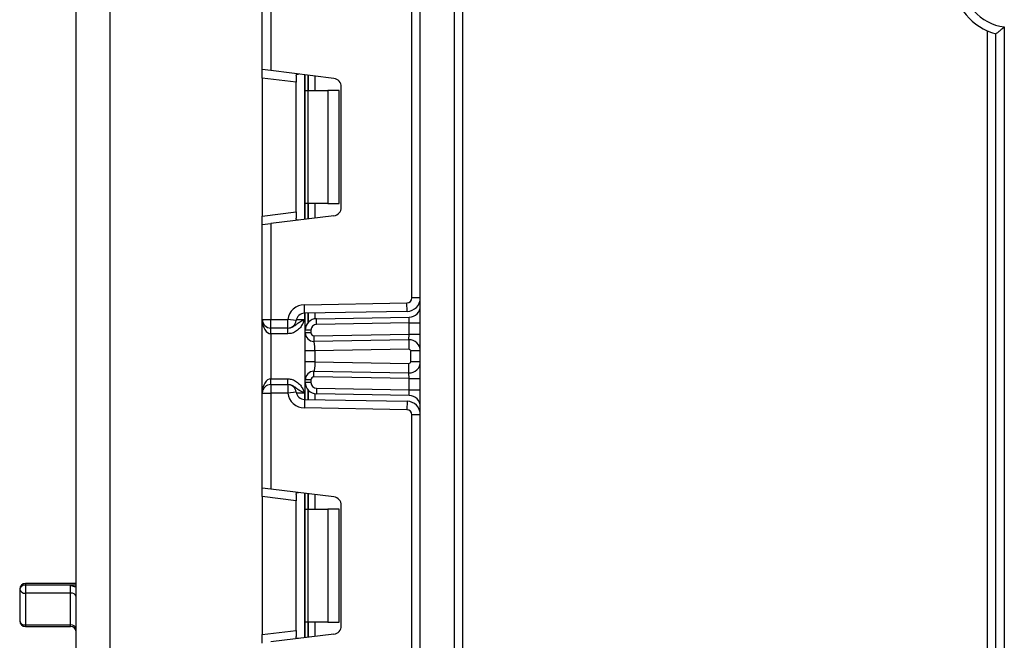
# Model space of a CAD drawing. Units: millimetres. Extents: x 7 to 419, y -29 to 291.
# Drawn here: x 47 to 64, y 134 to 145 of the extents above; entities that cross this region are included whole.
import ezdxf

# ---------------------------------------------------------------- set-up
doc = ezdxf.new("R2010")
doc.units = ezdxf.units.MM

msp = doc.modelspace()

# ---------------------------------------------------------------- linework, layer by layer
at = {"color": 7, "linetype": 'Continuous', "lineweight": 25}
for p, q in [((53.647587, 124.872258), (53.647587, 238.152258)), ((54.247587, 238.152258), (54.247587, 124.872258)), ((50.847587, 144.250823), (50.847587, 145.935591)), ((50.997587, 145.935591), (50.997587, 144.232405)), ((47.547587, 125.952258), (47.547587, 145.652258)), ((48.147587, 145.652258), (48.147587, 125.752258)), ((53.497587, 140.208105), (53.497587, 145.549744)), ((54.397587, 145.502258), (54.397587, 124.602258)), ((63.697587, 124.602258), (63.697587, 144.935743)), ((63.847587, 124.552258), (63.847587, 144.884012)), ((63.997587, 145.008161), (63.997587, 124.602258)), ((50.997587, 144.232405), (50.847587, 144.250823)), ((50.847587, 144.101941), (50.847587, 144.250823)), ((52.115868, 144.095098), (50.997587, 144.232405)), ((51.447587, 144.138226), (51.447587, 144.02827)), ((51.609587, 143.878925), (51.609587, 144.157261)), ((51.447587, 144.02827), (50.847587, 144.101941)), ((50.847587, 144.101941), (50.847587, 141.655908)), ((51.447587, 141.729579), (51.447587, 144.02827)), ((51.609587, 143.878925), (51.653521, 143.878925)), ((51.609587, 141.878925), (51.609587, 143.878925)), ((51.653521, 143.878925), (51.653521, 141.878925)), ((51.653521, 143.878925), (52.009587, 143.878925)), ((52.009587, 143.878925), (52.009587, 141.878925)), ((52.209587, 143.878925), (52.009587, 143.878925)), ((52.209587, 141.878925), (52.209587, 143.878925)), ((52.247587, 141.811633), (52.247587, 143.946216)), ((51.653521, 141.878925), (51.609587, 141.878925)), ((51.609587, 141.600588), (51.609587, 141.878925)), ((52.009587, 141.878925), (51.653521, 141.878925)), ((52.009587, 141.878925), (52.209587, 141.878925)), ((50.847587, 141.655908), (51.447587, 141.729579)), ((51.447587, 141.729579), (51.447587, 141.619623)), ((50.847587, 141.507026), (50.847587, 141.655908)), ((50.847587, 141.507026), (50.997587, 141.525444)), ((52.115868, 141.662752), (50.997587, 141.525444)), ((50.997587, 141.525444), (50.997587, 139.822258)), ((50.847587, 139.822258), (50.847587, 141.507026)), ((53.647587, 140.208105), (53.497587, 140.208105)), ((51.592352, 140.086407), (53.409158, 140.118119)), ((51.594969, 139.936429), (51.592352, 140.086407)), ((53.411776, 139.968142), (51.594969, 139.936429)), ((53.411776, 139.968142), (53.409158, 140.118119)), ((50.847587, 139.822258), (50.997587, 139.822258)), ((50.847587, 138.522258), (50.847587, 139.822258)), ((50.997587, 139.672258), (50.997587, 139.822258)), ((50.997587, 139.822258), (51.299732, 139.822258)), ((51.299732, 139.672258), (51.299732, 139.822258)), ((51.448659, 139.804355), (51.299732, 139.822258)), ((51.609587, 139.6384), (51.609587, 139.936685)), ((51.806097, 139.838369), (53.451078, 139.867082)), ((51.807842, 139.738384), (51.806097, 139.838369)), ((53.447587, 139.767006), (53.451078, 139.867082)), ((51.299732, 139.672258), (50.997587, 139.672258)), ((50.997587, 139.572258), (50.997587, 139.672258)), ((51.301783, 139.572258), (51.301783, 139.672258)), ((51.709587, 139.6384), (51.609587, 139.6384)), ((51.609587, 139.587184), (51.609587, 139.6384)), ((51.709587, 139.6384), (51.709587, 139.587184)), ((53.447587, 139.767006), (51.807842, 139.738384)), ((53.447587, 139.767006), (53.647587, 139.767006)), ((53.447587, 139.566641), (53.447587, 139.767006)), ((51.301783, 139.572258), (50.997587, 139.572258)), ((50.997587, 139.572258), (50.997587, 138.772258)), ((51.709587, 139.587184), (51.609587, 139.587184)), ((51.76046, 139.537192), (53.447587, 139.566641)), ((51.76046, 139.537192), (51.762205, 139.437207)), ((53.444097, 139.466565), (51.762205, 139.437207)), ((53.444097, 139.466565), (53.447587, 139.566641)), ((53.444097, 139.466565), (53.447064, 139.29659)), ((53.447587, 139.566641), (53.647587, 139.566641)), ((51.609587, 139.0763), (51.609587, 139.267485)), ((53.447064, 139.29659), (51.779587, 139.267485)), ((51.779587, 139.267485), (51.779587, 139.0763)), ((53.477587, 139.07719), (53.477587, 139.266595)), ((53.647587, 139.266595), (53.477587, 139.266595)), ((53.647587, 139.07719), (53.477587, 139.07719)), ((51.76046, 138.806593), (51.762205, 138.906578)), ((51.762205, 138.906578), (53.444097, 138.87722)), ((51.779587, 139.0763), (53.447064, 139.047194)), ((53.444097, 138.87722), (53.447064, 139.047194)), ((50.997587, 138.672258), (50.997587, 138.772258)), ((50.997587, 138.772258), (51.301783, 138.772258)), ((51.301783, 138.672258), (51.301783, 138.772258)), ((51.609587, 138.706116), (51.609587, 138.756601)), ((51.709587, 138.756601), (51.609587, 138.756601)), ((51.709587, 138.756601), (51.709587, 138.706116)), ((53.447587, 138.777144), (51.76046, 138.806593)), ((53.447587, 138.777144), (53.444097, 138.87722)), ((53.447587, 138.777144), (53.647587, 138.777144)), ((53.447587, 138.57751), (53.447587, 138.777144)), ((50.997587, 138.672258), (50.997587, 138.522258)), ((50.997587, 138.672258), (51.299732, 138.672258)), ((51.299732, 138.672258), (51.299732, 138.522258)), ((51.709587, 138.706116), (51.609587, 138.706116)), ((51.609587, 138.407831), (51.609587, 138.706116)), ((51.807842, 138.606132), (51.806097, 138.506147)), ((51.807842, 138.606132), (53.447587, 138.57751)), ((53.447587, 138.57751), (53.647587, 138.57751)), ((53.451078, 138.477434), (53.447587, 138.57751)), ((50.847587, 138.522258), (50.997587, 138.522258)), ((50.847587, 136.83749), (50.847587, 138.522258)), ((50.997587, 138.522258), (50.997587, 136.819072)), ((51.299732, 138.522258), (50.997587, 138.522258)), ((51.448659, 138.540161), (51.299732, 138.522258)), ((51.594969, 138.408087), (51.592352, 138.258109)), ((51.594969, 138.408087), (53.411776, 138.376374)), ((53.451078, 138.477434), (51.806097, 138.506147)), ((53.409158, 138.226397), (51.592352, 138.258109)), ((53.411776, 138.376374), (53.409158, 138.226397)), ((53.497587, 132.794772), (53.497587, 138.136411)), ((53.647587, 138.136411), (53.497587, 138.136411)), ((50.997587, 136.819072), (50.847587, 136.83749)), ((50.847587, 136.688608), (50.847587, 136.83749)), ((52.115868, 136.681765), (50.997587, 136.819072)), ((51.447587, 136.614937), (50.847587, 136.688608)), ((50.847587, 136.688608), (50.847587, 134.242575)), ((51.447587, 136.724893), (51.447587, 136.614937)), ((51.609587, 136.465591), (51.609587, 136.743928)), ((51.447587, 134.316246), (51.447587, 136.614937)), ((51.609587, 136.465591), (51.653521, 136.465591)), ((51.609587, 134.465591), (51.609587, 136.465591)), ((51.653521, 136.465591), (51.653521, 134.465591)), ((51.653521, 136.465591), (52.009587, 136.465591)), ((52.009587, 136.465591), (52.009587, 134.465591)), ((52.209587, 136.465591), (52.009587, 136.465591)), ((52.209587, 134.465591), (52.209587, 136.465591)), ((52.247587, 134.3983), (52.247587, 136.532883)), ((47.547587, 135.14702), (46.647587, 135.14702)), ((46.647587, 135.119975), (46.647587, 134.978155)), ((47.447587, 135.119975), (46.647587, 135.119975)), ((47.447587, 134.978155), (47.447587, 135.119975)), ((46.547587, 135.04702), (46.547587, 134.485838)), ((47.447587, 134.978155), (46.647587, 134.978155)), ((46.647587, 134.978155), (46.647587, 134.413329)), ((47.447587, 134.413329), (47.447587, 134.978155)), ((46.647587, 134.413329), (47.447587, 134.413329)), ((46.647587, 134.385838), (47.447587, 134.385838)), ((51.653521, 134.465591), (51.609587, 134.465591)), ((51.609587, 134.187255), (51.609587, 134.465591)), ((52.009587, 134.465591), (51.653521, 134.465591)), ((52.009587, 134.465591), (52.209587, 134.465591)), ((50.847587, 134.242575), (51.447587, 134.316246)), ((50.847587, 134.093693), (50.847587, 134.242575)), ((52.115868, 134.249418), (50.997587, 134.112111)), ((51.447587, 134.316246), (51.447587, 134.20629))]:
    msp.add_line(p, q, dxfattribs=at)
at = {"color": 1, "linetype": 'Continuous', "lineweight": 25}
for p, q in [((51.597587, 144.158735), (51.597587, 141.599115)), ((51.659379, 144.151148), (51.659379, 143.878925)), ((51.659795, 143.878925), (51.659795, 144.151096)), ((51.780004, 144.136337), (51.780004, 143.878925)), ((51.659379, 141.878925), (51.659379, 141.606702)), ((51.659795, 141.606753), (51.659795, 141.878925)), ((51.780004, 141.878925), (51.780004, 141.621513)), ((51.451923, 139.822258), (51.597587, 139.822258)), ((51.597587, 139.936475), (51.597587, 139.822258)), ((51.659379, 139.937554), (51.659379, 139.770451)), ((51.659795, 139.770923), (51.659795, 139.937561)), ((51.780004, 139.939659), (51.780004, 139.8362)), ((51.659379, 138.574065), (51.659379, 138.406962)), ((51.659795, 138.406955), (51.659795, 138.573593)), ((51.597587, 138.522258), (51.451923, 138.522258)), ((51.597587, 138.522258), (51.597587, 138.408041)), ((51.780004, 138.508317), (51.780004, 138.404857)), ((51.597587, 136.745401), (51.597587, 134.185781)), ((51.659379, 136.737814), (51.659379, 136.465591)), ((51.659795, 136.465591), (51.659795, 136.737763)), ((51.780004, 136.723003), (51.780004, 136.465591)), ((46.647587, 135.14702), (46.647587, 135.119975)), ((47.547587, 135.119975), (47.447587, 135.119975)), ((46.647587, 134.413329), (46.647587, 134.385838)), ((47.447587, 134.385838), (47.447587, 134.413329)), ((51.659379, 134.465591), (51.659379, 134.193368)), ((51.659795, 134.19342), (51.659795, 134.465591)), ((51.780004, 134.465591), (51.780004, 134.208179))]:
    msp.add_line(p, q, dxfattribs=at)
at = {"color": 7, "linetype": 'Continuous', "lineweight": 25}
for centre, radius, start, end in [((64.097587, 145.852258), 1, 110.3544064, 255.5224878), ((64.097587, 145.852258), 0.85, 96.756327, 263.243673), ((52.097587, 143.946216), 0.15, 0, 83), ((52.097587, 141.811633), 0.15, 277, 0), ((53.407587, 140.208105), 0.09, 271, 0), ((53.407587, 140.208105), 0.24, 271, 0), ((51.597587, 139.786452), 0.3, 91, 173.1452684), ((53.447587, 140.067052), 0.2, 271, 0), ((50.997587, 139.822258), 0.15, 180, 270), ((51.299732, 139.822258), 0.15, 270, 353.1452684), ((51.597587, 139.786452), 0.15, 91, 173.1452684), ((51.809587, 139.6384), 0.2, 91, 180), ((51.809587, 139.6384), 0.1, 91, 180), ((51.759587, 139.587184), 0.15, 180, 271), ((51.759587, 139.587184), 0.05, 180, 271), ((53.447587, 139.266595), 0.2, 0, 91), ((53.447587, 139.266595), 0.03, 0, 91), ((53.447587, 139.07719), 0.2, 269, 0), ((53.447587, 139.07719), 0.03, 269, 0), ((51.759587, 138.756601), 0.15, 89, 180), ((51.759587, 138.756601), 0.05, 89, 180), ((50.997587, 138.522258), 0.15, 90, 180), ((51.299732, 138.522258), 0.15, 6.8547316, 90), ((51.809587, 138.706116), 0.2, 180, 269), ((51.809587, 138.706116), 0.1, 180, 269), ((51.597587, 138.558064), 0.3, 186.8547316, 269), ((51.597587, 138.558064), 0.15, 186.8547316, 269), ((53.447587, 138.277464), 0.2, 0, 89), ((53.407587, 138.136411), 0.09, 0, 89), ((53.407587, 138.136411), 0.24, 0, 89), ((52.097587, 136.532883), 0.15, 0, 83), ((46.647587, 135.04702), 0.1, 90, 180), ((46.635893, 135.030991), 0.089749, 82.513283, 169.7118597), ((46.634443, 135.066107), 0.088928, 192.3936977, 278.4996799), ((47.460731, 134.890203), 0.088928, 12.3936977, 98.4996799), ((46.647587, 134.485838), 0.1, 180, 270), ((46.635731, 134.502189), 0.089648, 190.5091435, 277.5997076), ((47.459443, 134.324469), 0.089648, 10.5091435, 97.5997076), ((47.447587, 134.285838), 0.1, 0, 90), ((52.097587, 134.3983), 0.15, 277, 0)]:
    msp.add_arc(centre, radius, start, end, dxfattribs=at)
for centre, start_param, end_param in [((50.997587, 139.822258), 1.570796327, 3.141592654), ((50.997587, 138.522258), 0, 1.570796327)]:
    msp.add_ellipse(centre, major_axis=(0, 0.25), ratio=0.6, start_param=start_param, end_param=end_param, dxfattribs=at)
for points, knots in [([(63.847587, 144.884012), (63.848793, 144.884944), (63.8512, 144.886804), (63.869337, 144.900955), (63.899093, 144.924617), (63.943187, 144.960773), (63.978935, 144.991593), (63.997313, 145.007918), (63.997587, 145.008161)], [0, 0, 0, 0, 0.157011161, 0.313550142, 0.48095871, 0.728203116, 0.995948567, 1, 1, 1, 1]), ([(51.447587, 144.138226), (51.448054, 144.145745), (51.448988, 144.160805), (51.459837, 144.171428), (51.475338, 144.173425), (51.487359, 144.172187), (51.491502, 144.17176)], [0, 0, 0, 0, 0.288958785, 0.578796484, 0.854867544, 1, 1, 1, 1]), ([(51.491502, 141.586089), (51.483043, 141.585404), (51.466082, 141.584031), (51.452031, 141.592178), (51.447872, 141.60627), (51.447647, 141.616823), (51.447587, 141.619623)], [0, 0, 0, 0, 0.306769517, 0.615119103, 0.897857367, 1, 1, 1, 1]), ([(51.301783, 139.672258), (51.317451, 139.673624), (51.352194, 139.676653), (51.404312, 139.702659), (51.453365, 139.742024), (51.508918, 139.781446), (51.561577, 139.80615), (51.592346, 139.819914), (51.59723, 139.822098), (51.597587, 139.822258)], [0, 0, 0, 0, 0.13388929, 0.296886368, 0.495856678, 0.713150144, 0.954475834, 0.996674339, 1, 1, 1, 1]), ([(51.597587, 139.822258), (51.597395, 139.821828), (51.595764, 139.818181), (51.594097, 139.814456), (51.583364, 139.790561), (51.563111, 139.746648), (51.521323, 139.679217), (51.459346, 139.618997), (51.381721, 139.579206), (51.327136, 139.574462), (51.301783, 139.572258)], [0, 0, 0, 0, 0.003432052, 0.029080576, 0.029710951, 0.194147953, 0.381055077, 0.603865259, 0.816012049, 1, 1, 1, 1]), ([(51.609587, 139.267485), (51.609587, 139.289557), (51.609587, 139.332797), (51.609587, 139.394616), (51.609587, 139.450736), (51.609587, 139.513839), (51.609587, 139.575151), (51.609587, 139.583154), (51.609587, 139.587184)], [0, 0, 0, 0, 0.1276919078, 0.250153501, 0.3732911102, 0.5029186934, 0.7496837133, 1, 1, 1, 1]), ([(51.779587, 139.267485), (51.779358, 139.287532), (51.778997, 139.319076), (51.775438, 139.358455), (51.771461, 139.387657), (51.767384, 139.411149), (51.763543, 139.431945), (51.762721, 139.435178), (51.762205, 139.437207)], [0, 0, 0, 0, 0.224089739, 0.352604382, 0.491953964, 0.640034579, 0.774184727, 1, 1, 1, 1]), ([(51.609587, 138.756601), (51.609587, 138.760636), (51.609587, 138.768653), (51.609587, 138.829937), (51.609587, 138.893012), (51.609587, 138.949125), (51.609587, 139.010958), (51.609587, 139.054215), (51.609587, 139.0763)], [0, 0, 0, 0, 0.250211757, 0.497063764, 0.626636252, 0.749751869, 0.872235887, 1, 1, 1, 1]), ([(51.779587, 139.0763), (51.779358, 139.056253), (51.778997, 139.024709), (51.775438, 138.98533), (51.771461, 138.956128), (51.767384, 138.932636), (51.763543, 138.91184), (51.762721, 138.908606), (51.762205, 138.906578)], [0, 0, 0, 0, 0.224088514, 0.352603463, 0.491953961, 0.640035897, 0.774186484, 1, 1, 1, 1]), ([(51.301783, 138.772258), (51.327136, 138.770054), (51.381721, 138.76531), (51.459346, 138.725519), (51.521323, 138.6653), (51.563111, 138.597869), (51.583364, 138.553955), (51.594097, 138.53006), (51.595764, 138.526335), (51.597395, 138.522688), (51.597587, 138.522258)], [0, 0, 0, 0, 0.183987951, 0.396134741, 0.618944923, 0.805852047, 0.970289049, 0.970919424, 0.996567948, 1, 1, 1, 1]), ([(51.597587, 138.522258), (51.59723, 138.522418), (51.592346, 138.524602), (51.561577, 138.538366), (51.508918, 138.56307), (51.453365, 138.602492), (51.404312, 138.641857), (51.352194, 138.667863), (51.317451, 138.670892), (51.301783, 138.672258)], [0, 0, 0, 0, 0.003325661, 0.045524166, 0.286849856, 0.504143322, 0.703113632, 0.86611071, 1, 1, 1, 1]), ([(51.447587, 136.724893), (51.448054, 136.732412), (51.448988, 136.747472), (51.459837, 136.758094), (51.475338, 136.760091), (51.487359, 136.758854), (51.491502, 136.758427)], [0, 0, 0, 0, 0.288958785, 0.578796484, 0.854867544, 1, 1, 1, 1]), ([(47.447587, 135.119975), (47.447831, 135.119858), (47.457566, 135.115158), (47.48135, 135.105075), (47.51112, 135.094301), (47.525258, 135.093821), (47.529652, 135.093672)], [0, 0, 0, 0, 0.007988341, 0.319440771, 0.788448025, 1, 1, 1, 1]), ([(51.491502, 134.172756), (51.483043, 134.172071), (51.466082, 134.170698), (51.452031, 134.178845), (51.447872, 134.192937), (51.447647, 134.203489), (51.447587, 134.20629)], [0, 0, 0, 0, 0.306769517, 0.615119103, 0.897857367, 1, 1, 1, 1])]:
    msp.add_open_spline(points, degree=3, knots=knots, dxfattribs=at)
for points in [[(51.779587, 139.267485), (51.757311, 139.267485), (51.712758, 139.267485), (51.656566, 139.267485), (51.617253, 139.267485), (51.612143, 139.267485), (51.609587, 139.267485)], [(51.779587, 139.0763), (51.757311, 139.0763), (51.712758, 139.0763), (51.656566, 139.0763), (51.617253, 139.0763), (51.612143, 139.0763), (51.609587, 139.0763)]]:
    msp.add_open_spline(points, degree=3, dxfattribs=at)

doc.saveas('drawing.dxf')
